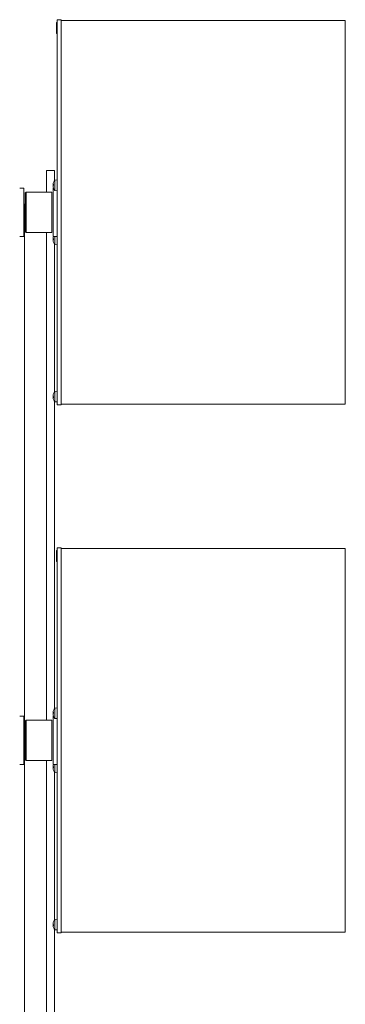
# Model space of a CAD drawing. Units: millimetres. Extents: x 119 to 4861, y 164 to 3630.
# Drawn here: x 2598 to 2842, y 2893 to 3630 of the extents above; entities that cross this region are included whole.
import ezdxf

# ---------------------------------------------------------------- set-up
doc = ezdxf.new("R2010")
doc.units = ezdxf.units.MM
for name, color, linetype, lineweight in [('Deckel', 5, 'Continuous', 18), ('Gleitbuchsen', 184, 'Continuous', 18), ('Lamelle', 1, 'Continuous', 18), ('Linse', 96, 'Continuous', 18), ('Motor', 234, 'Continuous', 18), ('Schraube', 102, 'Continuous', 18), ('Schubgestänge', 160, 'Continuous', 18)]:
    doc.layers.add(name, color=color, linetype=linetype, lineweight=lineweight)

msp = doc.modelspace()

# ---------------------------------------------------------------- linework, layer by layer
at = {"layer": 'Deckel'}
for p, q in [((2626.28, 3629.51), (2626.28, 3628.54)), ((2629.28, 3629.51), (2626.28, 3629.51)), ((2626.28, 3628.54), (2626.28, 3353.02)), ((2629.28, 3629.51), (2629.28, 3628.54)), ((2629.28, 3628.54), (2629.28, 3353.02)), ((2626.28, 3353.02), (2626.28, 3341.29)), ((2629.28, 3353.02), (2629.28, 3341.29)), ((2629.28, 3341.29), (2626.28, 3341.29)), ((2626.28, 3234.51), (2626.28, 3233.54)), ((2629.28, 3234.51), (2626.28, 3234.51)), ((2629.28, 3234.51), (2629.28, 3233.54)), ((2626.28, 3233.54), (2626.28, 2958.02)), ((2629.28, 3233.54), (2629.28, 2958.02)), ((2626.28, 2958.02), (2626.28, 2946.29)), ((2629.28, 2958.02), (2629.28, 2946.29)), ((2629.28, 2946.29), (2626.28, 2946.29))]:
    msp.add_line(p, q, dxfattribs=at)
at = {"layer": 'Gleitbuchsen'}
for p, q in [((2598.28, 3503.4), (2601.28, 3503.4)), ((2601.28, 3503.4), (2601.28, 3467.4)), ((2602.28, 3499.94), (2603.08, 3500.4)), ((2602.28, 3499.94), (2602.28, 3470.86)), ((2603.08, 3500.4), (2603.08, 3470.4)), ((2603.08, 3500.4), (2622.28, 3500.4)), ((2622.28, 3500.4), (2622.28, 3470.4)), ((2623.28, 3467.4), (2623.28, 3503.4)), ((2623.56, 3503.4), (2623.28, 3503.4)), ((2602.28, 3470.86), (2603.08, 3470.4)), ((2603.08, 3470.4), (2622.28, 3470.4)), ((2598.28, 3467.4), (2601.28, 3467.4)), ((2626.28, 3467.4), (2623.28, 3467.4)), ((2598.28, 3108.4), (2601.28, 3108.4)), ((2601.28, 3108.4), (2601.28, 3072.4)), ((2602.28, 3104.94), (2603.08, 3105.4)), ((2602.28, 3104.94), (2602.28, 3075.86)), ((2603.08, 3105.4), (2603.08, 3075.4)), ((2603.08, 3105.4), (2622.28, 3105.4)), ((2622.28, 3105.4), (2622.28, 3075.4)), ((2623.28, 3072.4), (2623.28, 3108.4)), ((2623.56, 3108.4), (2623.28, 3108.4)), ((2598.28, 3072.4), (2601.28, 3072.4)), ((2602.28, 3075.86), (2603.08, 3075.4)), ((2603.08, 3075.4), (2622.28, 3075.4)), ((2626.28, 3072.4), (2623.28, 3072.4))]:
    msp.add_line(p, q, dxfattribs=at)
at = {"layer": 'Lamelle'}
for p, q in [((2629.28, 3629), (2841.78, 3629)), ((2841.78, 3628.08), (2841.78, 3629)), ((2841.78, 3352.8), (2841.78, 3628.08)), ((2841.78, 3341.8), (2841.78, 3352.8)), ((2629.28, 3341.8), (2841.78, 3341.8)), ((2629.28, 3234), (2841.78, 3234)), ((2841.78, 3233.08), (2841.78, 3234)), ((2841.78, 2957.8), (2841.78, 3233.08)), ((2841.78, 2946.8), (2841.78, 2957.8)), ((2629.28, 2946.8), (2841.78, 2946.8))]:
    msp.add_line(p, q, dxfattribs=at)
at = {"layer": 'Linse'}
for p, q in [((2623.24, 3506.41), (2623.26, 3506.41)), ((2623.55, 3506.45), (2623.55, 3505.52)), ((2624.43, 3509.44), (2626.28, 3509.6)), ((2624.43, 3501.77), (2624.43, 3509.44)), ((2623.24, 3504.8), (2623.25, 3504.8)), ((2623.26, 3506.08), (2623.55, 3506.06)), ((2623.55, 3503.61), (2623.55, 3503.46)), ((2624.43, 3501.77), (2626.28, 3501.6)), ((2623.24, 3465.95), (2623.26, 3465.95)), ((2623.26, 3465.58), (2623.55, 3465.56)), ((2623.27, 3465.4), (2623.55, 3465.38)), ((2623.27, 3464.98), (2623.55, 3465.01)), ((2623.55, 3465.85), (2623.55, 3464.91)), ((2623.55, 3463.12), (2623.55, 3463.05)), ((2624.43, 3461.35), (2624.43, 3467.4)), ((2624.43, 3461.35), (2626.28, 3461.19)), ((2623.24, 3348.31), (2623.24, 3348.31)), ((2623.24, 3346.72), (2623.26, 3346.72)), ((2623.26, 3347.05), (2623.55, 3347.08)), ((2623.27, 3347.64), (2623.55, 3347.62)), ((2623.27, 3347.38), (2623.55, 3347.41)), ((2623.55, 3349.65), (2623.55, 3349.53)), ((2623.55, 3347.64), (2623.55, 3346.7)), ((2624.43, 3351.35), (2626.28, 3351.51)), ((2624.43, 3343.67), (2624.43, 3351.35)), ((2624.43, 3343.67), (2626.28, 3343.51)), ((2623.24, 3111.41), (2623.26, 3111.41)), ((2623.24, 3109.8), (2623.25, 3109.8)), ((2623.26, 3111.08), (2623.55, 3111.06)), ((2623.55, 3111.45), (2623.55, 3110.52)), ((2623.55, 3108.61), (2623.55, 3108.46)), ((2624.43, 3114.44), (2626.28, 3114.6)), ((2624.43, 3106.77), (2624.43, 3114.44)), ((2624.43, 3106.77), (2626.28, 3106.6)), ((2624.43, 3066.35), (2624.43, 3072.4)), ((2623.24, 3070.95), (2623.26, 3070.95)), ((2623.26, 3070.58), (2623.55, 3070.56)), ((2623.27, 3070.4), (2623.55, 3070.38)), ((2623.27, 3069.98), (2623.55, 3070.01)), ((2623.55, 3070.85), (2623.55, 3069.91)), ((2623.55, 3068.12), (2623.55, 3068.05)), ((2624.43, 3066.35), (2626.28, 3066.19)), ((2623.55, 2954.65), (2623.55, 2954.53)), ((2624.43, 2956.35), (2626.28, 2956.51)), ((2624.43, 2948.67), (2624.43, 2956.35)), ((2623.24, 2953.31), (2623.24, 2953.31)), ((2623.24, 2951.72), (2623.26, 2951.72)), ((2623.26, 2952.05), (2623.55, 2952.08)), ((2623.27, 2952.64), (2623.55, 2952.62)), ((2623.27, 2952.38), (2623.55, 2952.41)), ((2623.55, 2952.64), (2623.55, 2951.7)), ((2624.43, 2948.67), (2626.28, 2948.51))]:
    msp.add_line(p, q, dxfattribs=at)
for centre, radius, start, end in [((2623.76, 3507.75), 0.206, 160.11847, 164.15032), ((2629.68, 3505.6), 6.5, 143.80437, 160.11847), ((2623.76, 3503.46), 0.206, 180, 199.88153), ((2629.68, 3505.6), 6.5, 199.88153, 216.19563), ((2623.76, 3467.33), 0.206, 161.40659, 174.44937), ((2623.76, 3463.05), 0.206, 180, 199.88153), ((2629.68, 3465.19), 6.5, 199.88153, 216.19563), ((2623.76, 3349.65), 0.206, 160.11847, 180), ((2623.76, 3345.37), 0.206, 193.58229, 199.88153), ((2629.68, 3347.51), 6.5, 143.80437, 160.11847), ((2629.68, 3347.51), 6.5, 199.88153, 216.19563), ((2623.76, 3112.75), 0.206, 160.11847, 164.15032), ((2629.68, 3110.6), 6.5, 143.80437, 160.11847), ((2623.76, 3108.46), 0.206, 180, 199.88153), ((2629.68, 3110.6), 6.5, 199.88153, 216.19563), ((2623.76, 3072.33), 0.206, 161.40659, 174.44937), ((2623.76, 3068.05), 0.206, 180, 199.88153), ((2629.68, 3070.19), 6.5, 199.88153, 216.19563), ((2623.76, 2954.65), 0.206, 160.11847, 180), ((2629.68, 2952.51), 6.5, 143.80437, 160.11847), ((2623.76, 2950.37), 0.206, 193.58229, 199.88153), ((2629.68, 2952.51), 6.5, 199.88153, 216.19563)]:
    msp.add_arc(centre, radius, start, end, dxfattribs=at)
for centre, major_axis, ratio, start_param, end_param in [((2628.14, 3506.91), (-3.7, -4.37), 0.755483, 5.322213, 5.39375), ((2628.14, 3503.91), (-4.24, 3.84), 0.667495, 0.311517, 0.383054), ((2622.92, 3506.67), (-0.451, 0.199), 0.378427, 2.528805, 2.573926), ((2629.64, 3505.6), (-0.2, 6.48), 0.996191, 1.192692, 1.370839), ((2629.64, 3505.19), (-6.46, 0.61), 0.357055, 5.969048, 6.147195), ((2628.14, 3507.66), (4.58, 3.43), 0.551771, 2.583664, 2.588726), ((2622.92, 3506.04), (-0.452, -0.225), 0.297534, 2.215945, 2.273972), ((2628.14, 3503.55), (4.58, -3.43), 0.551771, 3.69446, 3.765997), ((2628.14, 3507.93), (-4.77, -3.16), 0.423373, 6.170926, 6.242464), ((2622.92, 3504.76), (0.454, 0.243), 0.219637, 0.575367, 0.66096), ((2629.64, 3505.16), (-6.46, 0.57), 0.002651, 0.169671, 0.342195), ((2629.64, 3506.05), (-6.46, -0.57), 0.002651, 5.935367, 6.113514), ((2629.64, 3505.45), (-6.3, 1.54), 0.930008, 0.392668, 0.570815), ((2629.64, 3505.61), (-0.2, -6.48), 0.996191, 4.912347, 5.088467), ((2628.14, 3466.71), (-4.02, -4.08), 0.712574, 5.424125, 5.495662), ((2628.14, 3463.31), (-4.43, 3.62), 0.612962, 0.231946, 0.303484), ((2622.92, 3466.22), (-0.451, 0.213), 0.338661, 2.521999, 2.575635), ((2628.14, 3463.31), (4.44, -3.62), 0.611782, 3.765405, 3.836942), ((2628.14, 3467.39), (-4.69, -3.29), 0.492177, 6.111594, 6.183131), ((2622.92, 3464.28), (0.453, 0.235), 0.260197, 0.570893, 0.644074), ((2629.64, 3465.23), (4.67, 4.5), 0.992072, 2.03159, 2.209737), ((2629.64, 3464.76), (-6.46, 0.59), 0.268508, 5.959988, 6.138135), ((2629.64, 3465.64), (-6.46, -0.57), 0.090533, 0.161486, 0.339633), ((2629.64, 3465.07), (-6.17, 2), 0.959327, 0.471314, 0.649461), ((2629.64, 3465.15), (4.67, -4.5), 0.992072, 4.073448, 4.246417), ((2628.14, 3349.53), (-4.55, -3.47), 0.565315, 5.643907, 5.715445), ((2628.14, 3345.21), (-4.76, 3.19), 0.438745, 0.05329, 0.124828), ((2622.92, 3348.37), (-0.454, 0.242), 0.228497, 2.48452, 2.56722), ((2628.14, 3346.16), (3.78, -4.3), 0.746661, 4.007548, 4.079086), ((2628.14, 3349.25), (-4.29, -3.79), 0.656064, 5.918339, 5.989877), ((2622.92, 3346.45), (0.451, 0.202), 0.369804, 0.566952, 0.613866), ((2629.64, 3347.52), (-1.29, -6.35), 0.996037, 4.569309, 4.744483), ((2629.64, 3347.66), (6.28, 1.62), 0.93712, 2.556873, 2.73502), ((2629.64, 3347.07), (-6.46, 0.57), 0.017736, 5.937151, 6.115298), ((2629.64, 3347.93), (-6.46, -0.6), 0.337949, 0.138019, 0.316166), ((2629.64, 3347.5), (-1.29, 6.35), 0.996037, 1.538703, 1.71685), ((2628.14, 3111.91), (-3.7, -4.37), 0.755483, 5.322213, 5.39375), ((2628.14, 3108.91), (-4.24, 3.84), 0.667495, 0.311517, 0.383054), ((2622.92, 3111.67), (-0.451, 0.199), 0.378427, 2.528805, 2.573926), ((2628.14, 3112.66), (4.58, 3.43), 0.551771, 2.583664, 2.588726), ((2622.92, 3111.04), (-0.452, -0.225), 0.297534, 2.215945, 2.273972), ((2628.14, 3108.55), (4.58, -3.43), 0.551771, 3.69446, 3.765997), ((2628.14, 3112.93), (-4.77, -3.16), 0.423373, 6.170926, 6.242464), ((2622.92, 3109.76), (0.454, 0.243), 0.219637, 0.575367, 0.66096), ((2629.64, 3110.6), (-0.2, 6.48), 0.996191, 1.192692, 1.370839), ((2629.64, 3110.19), (-6.46, 0.61), 0.357055, 5.969048, 6.147195), ((2629.64, 3110.16), (-6.46, 0.57), 0.002651, 0.169671, 0.342195), ((2629.64, 3111.05), (-6.46, -0.57), 0.002651, 5.935367, 6.113514), ((2629.64, 3110.45), (-6.3, 1.54), 0.930008, 0.392668, 0.570815), ((2629.64, 3110.61), (-0.2, -6.48), 0.996191, 4.912347, 5.088467), ((2629.64, 3070.23), (4.67, 4.5), 0.992072, 2.03159, 2.209737), ((2628.14, 3071.71), (-4.02, -4.08), 0.712574, 5.424125, 5.495662), ((2628.14, 3068.31), (-4.43, 3.62), 0.612962, 0.231946, 0.303484), ((2622.92, 3071.22), (-0.451, 0.213), 0.338661, 2.521999, 2.575635), ((2628.14, 3068.31), (4.44, -3.62), 0.611782, 3.765405, 3.836942), ((2628.14, 3072.39), (-4.69, -3.29), 0.492177, 6.111594, 6.183131), ((2622.92, 3069.28), (0.453, 0.235), 0.260197, 0.570893, 0.644074), ((2629.64, 3069.76), (-6.46, 0.59), 0.268508, 5.959988, 6.138135), ((2629.64, 3070.64), (-6.46, -0.57), 0.090533, 0.161486, 0.339633), ((2629.64, 3070.07), (-6.17, 2), 0.959327, 0.471314, 0.649461), ((2629.64, 3070.15), (4.67, -4.5), 0.992072, 4.073448, 4.246417), ((2629.64, 2952.52), (-1.29, -6.35), 0.996037, 4.569309, 4.744483), ((2629.64, 2952.66), (6.28, 1.62), 0.93712, 2.556873, 2.73502), ((2628.14, 2954.53), (-4.55, -3.47), 0.565315, 5.643907, 5.715445), ((2628.14, 2950.21), (-4.76, 3.19), 0.438745, 0.05329, 0.124828), ((2622.92, 2953.37), (-0.454, 0.242), 0.228497, 2.48452, 2.56722), ((2628.14, 2951.16), (3.78, -4.3), 0.746661, 4.007548, 4.079086), ((2628.14, 2954.25), (-4.29, -3.79), 0.656064, 5.918339, 5.989877), ((2622.92, 2951.45), (0.451, 0.202), 0.369804, 0.566952, 0.613866), ((2629.64, 2952.07), (-6.46, 0.57), 0.017736, 5.937151, 6.115298), ((2629.64, 2952.93), (-6.46, -0.6), 0.337949, 0.138019, 0.316166), ((2629.64, 2952.5), (-1.29, 6.35), 0.996037, 1.538703, 1.71685)]:
    msp.add_ellipse(centre, major_axis=major_axis, ratio=ratio, start_param=start_param, end_param=end_param, dxfattribs=at)
for points, knots in [([(2623.25, 3506.41), (2623.25, 3506.41), (2623.25, 3506.41), (2623.24, 3506.41), (2623.24, 3506.41), (2623.24, 3506.42), (2623.24, 3506.44), (2623.24, 3506.48), (2623.24, 3506.51), (2623.25, 3506.57), (2623.26, 3506.61), (2623.27, 3506.66), (2623.27, 3506.68), (2623.27, 3506.7)], [0.0217824, 0.0217824, 0.0217824, 0.0217824, 0.02240783, 0.02240783, 0.03336567, 0.03336567, 0.04432351, 0.04432351, 0.05536278, 0.05536278, 0.06640205, 0.06640205, 0.07177154, 0.07177154, 0.07177154, 0.07177154]), ([(2623.25, 3506.41), (2623.24, 3506.39), (2623.24, 3506.38), (2623.24, 3506.33), (2623.24, 3506.3), (2623.24, 3506.25), (2623.24, 3506.24), (2623.24, 3506.23)], [0.01751396, 0.01751396, 0.01751396, 0.01751396, 0.02233431, 0.02233431, 0.03329353, 0.03329353, 0.03961934, 0.03961934, 0.03961934, 0.03961934]), ([(2623.27, 3506.1), (2623.27, 3506.09), (2623.26, 3506.08), (2623.25, 3506.08), (2623.25, 3506.09), (2623.24, 3506.12), (2623.24, 3506.15), (2623.24, 3506.2), (2623.24, 3506.24), (2623.24, 3506.29), (2623.24, 3506.31), (2623.25, 3506.33)], [0, 0, 0, 0, 0.01116716, 0.01116716, 0.02233431, 0.02233431, 0.03329353, 0.03329353, 0.04425275, 0.04425275, 0.04996652, 0.04996652, 0.04996652, 0.04996652]), ([(2623.25, 3506.07), (2623.25, 3506.06), (2623.25, 3506.06), (2623.24, 3506.02), (2623.24, 3505.99), (2623.24, 3505.91), (2623.24, 3505.87), (2623.24, 3505.81), (2623.24, 3505.78), (2623.25, 3505.74), (2623.26, 3505.73), (2623.27, 3505.72), (2623.27, 3505.71), (2623.27, 3505.71)], [0.0217824, 0.0217824, 0.0217824, 0.0217824, 0.02240783, 0.02240783, 0.03336567, 0.03336567, 0.04432351, 0.04432351, 0.05540621, 0.05540621, 0.06648891, 0.06648891, 0.07177466, 0.07177466, 0.07177466, 0.07177466]), ([(2623.25, 3505.14), (2623.25, 3505.15), (2623.25, 3505.15), (2623.24, 3505.19), (2623.24, 3505.22), (2623.24, 3505.3), (2623.24, 3505.34), (2623.24, 3505.4), (2623.24, 3505.43), (2623.25, 3505.47), (2623.26, 3505.48), (2623.27, 3505.49), (2623.27, 3505.5), (2623.27, 3505.5)], [0.0217824, 0.0217824, 0.0217824, 0.0217824, 0.02240783, 0.02240783, 0.03336567, 0.03336567, 0.04432351, 0.04432351, 0.05540621, 0.05540621, 0.06648891, 0.06648891, 0.07177466, 0.07177466, 0.07177466, 0.07177466]), ([(2623.25, 3505.12), (2623.25, 3505.12), (2623.24, 3505.11), (2623.24, 3505.09), (2623.24, 3505.06), (2623.24, 3505.02), (2623.24, 3505), (2623.24, 3504.98)], [0.01490231, 0.01490231, 0.01490231, 0.01490231, 0.02233431, 0.02233431, 0.03329353, 0.03329353, 0.03961934, 0.03961934, 0.03961934, 0.03961934]), ([(2623.27, 3504.62), (2623.27, 3504.66), (2623.26, 3504.7), (2623.25, 3504.78), (2623.25, 3504.81), (2623.24, 3504.88), (2623.24, 3504.91), (2623.24, 3504.97), (2623.24, 3504.99), (2623.24, 3505.01), (2623.24, 3505.01), (2623.25, 3505.02)], [0, 0, 0, 0, 0.01113143, 0.01113143, 0.02226286, 0.02226286, 0.0332578, 0.0332578, 0.04425274, 0.04425274, 0.04996651, 0.04996651, 0.04996651, 0.04996651]), ([(2623.24, 3504.8), (2623.24, 3504.8), (2623.24, 3504.8), (2623.24, 3504.79), (2623.24, 3504.77), (2623.24, 3504.73), (2623.24, 3504.7), (2623.25, 3504.64), (2623.26, 3504.6), (2623.27, 3504.55), (2623.27, 3504.53), (2623.27, 3504.51)], [0.02759463, 0.02759463, 0.02759463, 0.02759463, 0.03336567, 0.03336567, 0.04432351, 0.04432351, 0.05540621, 0.05540621, 0.06648891, 0.06648891, 0.07177466, 0.07177466, 0.07177466, 0.07177466]), ([(2623.25, 3465.95), (2623.25, 3465.95), (2623.25, 3465.95), (2623.24, 3465.95), (2623.24, 3465.95), (2623.24, 3465.98), (2623.24, 3466), (2623.24, 3466.04), (2623.24, 3466.07), (2623.25, 3466.14), (2623.26, 3466.18), (2623.27, 3466.24), (2623.27, 3466.25), (2623.27, 3466.27)], [0.0217824, 0.0217824, 0.0217824, 0.0217824, 0.02240783, 0.02240783, 0.03336567, 0.03336567, 0.04432351, 0.04432351, 0.05540621, 0.05540621, 0.06648891, 0.06648891, 0.07177466, 0.07177466, 0.07177466, 0.07177466]), ([(2623.24, 3465.96), (2623.24, 3465.94), (2623.24, 3465.92), (2623.24, 3465.88), (2623.24, 3465.87), (2623.24, 3465.85), (2623.24, 3465.85), (2623.24, 3465.85)], [0.02653654, 0.02653654, 0.02653654, 0.02653654, 0.03329353, 0.03329353, 0.04425275, 0.04425275, 0.04889263, 0.04889263, 0.04889263, 0.04889263]), ([(2623.27, 3465.59), (2623.27, 3465.59), (2623.26, 3465.58), (2623.25, 3465.59), (2623.25, 3465.61), (2623.24, 3465.64), (2623.24, 3465.67), (2623.24, 3465.73), (2623.24, 3465.76), (2623.24, 3465.82), (2623.24, 3465.84), (2623.25, 3465.86)], [0, 0, 0, 0, 0.01116716, 0.01116716, 0.02233431, 0.02233431, 0.03329353, 0.03329353, 0.04425275, 0.04425275, 0.04996652, 0.04996652, 0.04996652, 0.04996652]), ([(2623.24, 3465.65), (2623.24, 3465.64), (2623.24, 3465.62), (2623.24, 3465.57), (2623.24, 3465.54), (2623.24, 3465.48), (2623.24, 3465.46), (2623.25, 3465.42), (2623.26, 3465.41), (2623.26, 3465.4), (2623.27, 3465.4), (2623.27, 3465.4)], [0.02959526, 0.02959526, 0.02959526, 0.02959526, 0.03336567, 0.03336567, 0.04432351, 0.04432351, 0.05540621, 0.05540621, 0.06648891, 0.06648891, 0.0691577, 0.0691577, 0.0691577, 0.0691577]), ([(2623.25, 3464.66), (2623.25, 3464.66), (2623.25, 3464.66), (2623.24, 3464.7), (2623.24, 3464.74), (2623.24, 3464.81), (2623.24, 3464.85), (2623.24, 3464.9), (2623.24, 3464.93), (2623.25, 3464.97), (2623.26, 3464.98), (2623.27, 3464.98), (2623.27, 3464.98), (2623.27, 3464.98)], [0.0217824, 0.0217824, 0.0217824, 0.0217824, 0.02240783, 0.02240783, 0.03336567, 0.03336567, 0.04432351, 0.04432351, 0.05536278, 0.05536278, 0.06640205, 0.06640205, 0.07177154, 0.07177154, 0.07177154, 0.07177154]), ([(2623.24, 3464.74), (2623.24, 3464.72), (2623.24, 3464.71), (2623.24, 3464.66), (2623.24, 3464.62), (2623.24, 3464.57), (2623.24, 3464.56), (2623.24, 3464.54)], [0.02653404, 0.02653404, 0.02653404, 0.02653404, 0.0332578, 0.0332578, 0.04425274, 0.04425274, 0.04889262, 0.04889262, 0.04889262, 0.04889262]), ([(2623.27, 3464.17), (2623.27, 3464.21), (2623.26, 3464.24), (2623.25, 3464.32), (2623.25, 3464.36), (2623.24, 3464.42), (2623.24, 3464.45), (2623.24, 3464.5), (2623.24, 3464.52), (2623.24, 3464.54), (2623.24, 3464.54), (2623.25, 3464.54)], [0, 0, 0, 0, 0.01116716, 0.01116716, 0.02233431, 0.02233431, 0.03329353, 0.03329353, 0.04425275, 0.04425275, 0.04996652, 0.04996652, 0.04996652, 0.04996652]), ([(2623.24, 3464.43), (2623.24, 3464.43), (2623.24, 3464.42), (2623.24, 3464.41), (2623.24, 3464.39), (2623.24, 3464.34), (2623.24, 3464.31), (2623.25, 3464.24), (2623.26, 3464.2), (2623.27, 3464.15), (2623.27, 3464.13), (2623.27, 3464.11)], [0.02959526, 0.02959526, 0.02959526, 0.02959526, 0.03336567, 0.03336567, 0.04432351, 0.04432351, 0.05540621, 0.05540621, 0.06648891, 0.06648891, 0.07177466, 0.07177466, 0.07177466, 0.07177466]), ([(2623.27, 3348.6), (2623.27, 3348.57), (2623.26, 3348.53), (2623.25, 3348.45), (2623.25, 3348.42), (2623.24, 3348.37), (2623.24, 3348.35), (2623.24, 3348.32), (2623.24, 3348.31), (2623.24, 3348.31), (2623.24, 3348.31), (2623.24, 3348.31)], [0, 0, 0, 0, 0.01116716, 0.01116716, 0.02233431, 0.02233431, 0.03329353, 0.03329353, 0.04425275, 0.04425275, 0.04477182, 0.04477182, 0.04477182, 0.04477182]), ([(2623.25, 3348.11), (2623.25, 3348.11), (2623.25, 3348.11), (2623.24, 3348.12), (2623.24, 3348.13), (2623.24, 3348.18), (2623.24, 3348.2), (2623.24, 3348.26), (2623.24, 3348.3), (2623.25, 3348.38), (2623.26, 3348.41), (2623.27, 3348.47), (2623.27, 3348.49), (2623.27, 3348.5)], [0.0217824, 0.0217824, 0.0217824, 0.0217824, 0.02240783, 0.02240783, 0.03336567, 0.03336567, 0.04432351, 0.04432351, 0.05540621, 0.05540621, 0.06648891, 0.06648891, 0.07177466, 0.07177466, 0.07177466, 0.07177466]), ([(2623.24, 3348.14), (2623.24, 3348.13), (2623.24, 3348.12), (2623.24, 3348.08), (2623.24, 3348.05), (2623.24, 3348.01), (2623.24, 3348), (2623.25, 3347.99)], [0.03022646, 0.03022646, 0.03022646, 0.03022646, 0.03336567, 0.03336567, 0.04432351, 0.04432351, 0.05274465, 0.05274465, 0.05274465, 0.05274465]), ([(2623.27, 3347.64), (2623.27, 3347.64), (2623.26, 3347.65), (2623.25, 3347.68), (2623.25, 3347.7), (2623.24, 3347.75), (2623.24, 3347.79), (2623.24, 3347.86), (2623.24, 3347.9), (2623.24, 3347.95), (2623.24, 3347.97), (2623.25, 3347.99)], [0, 0, 0, 0, 0.01113143, 0.01113143, 0.02226286, 0.02226286, 0.0332578, 0.0332578, 0.04425274, 0.04425274, 0.04996651, 0.04996651, 0.04996651, 0.04996651]), ([(2623.27, 3347.38), (2623.27, 3347.38), (2623.26, 3347.37), (2623.25, 3347.34), (2623.25, 3347.32), (2623.24, 3347.27), (2623.24, 3347.24), (2623.24, 3347.17), (2623.24, 3347.13), (2623.24, 3347.07), (2623.24, 3347.06), (2623.25, 3347.04)], [0.00053026, 0.00053026, 0.00053026, 0.00053026, 0.01116716, 0.01116716, 0.02233431, 0.02233431, 0.03329353, 0.03329353, 0.04425275, 0.04425275, 0.04970154, 0.04970154, 0.04970154, 0.04970154]), ([(2623.25, 3346.8), (2623.25, 3346.8), (2623.25, 3346.81), (2623.24, 3346.84), (2623.24, 3346.88), (2623.24, 3346.95), (2623.24, 3346.98), (2623.24, 3347.02), (2623.24, 3347.04), (2623.25, 3347.05), (2623.26, 3347.05), (2623.27, 3347.05), (2623.27, 3347.04), (2623.27, 3347.04)], [0.0217824, 0.0217824, 0.0217824, 0.0217824, 0.02240783, 0.02240783, 0.03336567, 0.03336567, 0.04432351, 0.04432351, 0.05540621, 0.05540621, 0.06648891, 0.06648891, 0.07177466, 0.07177466, 0.07177466, 0.07177466]), ([(2623.24, 3346.88), (2623.24, 3346.88), (2623.24, 3346.87), (2623.24, 3346.85), (2623.24, 3346.82), (2623.24, 3346.77), (2623.24, 3346.74), (2623.24, 3346.72)], [0.03022646, 0.03022646, 0.03022646, 0.03022646, 0.03336567, 0.03336567, 0.04432351, 0.04432351, 0.05231049, 0.05231049, 0.05231049, 0.05231049]), ([(2623.27, 3346.42), (2623.27, 3346.46), (2623.26, 3346.5), (2623.25, 3346.57), (2623.25, 3346.6), (2623.24, 3346.66), (2623.24, 3346.68), (2623.24, 3346.71), (2623.24, 3346.72), (2623.24, 3346.72), (2623.24, 3346.72), (2623.25, 3346.71)], [0, 0, 0, 0, 0.01116716, 0.01116716, 0.02233431, 0.02233431, 0.03329353, 0.03329353, 0.04425275, 0.04425275, 0.04996652, 0.04996652, 0.04996652, 0.04996652]), ([(2623.25, 3111.41), (2623.25, 3111.41), (2623.25, 3111.41), (2623.24, 3111.41), (2623.24, 3111.41), (2623.24, 3111.42), (2623.24, 3111.44), (2623.24, 3111.48), (2623.24, 3111.51), (2623.25, 3111.57), (2623.26, 3111.61), (2623.27, 3111.66), (2623.27, 3111.68), (2623.27, 3111.7)], [0.0217824, 0.0217824, 0.0217824, 0.0217824, 0.02240783, 0.02240783, 0.03336567, 0.03336567, 0.04432351, 0.04432351, 0.05536278, 0.05536278, 0.06640205, 0.06640205, 0.07177154, 0.07177154, 0.07177154, 0.07177154]), ([(2623.25, 3111.41), (2623.24, 3111.39), (2623.24, 3111.38), (2623.24, 3111.33), (2623.24, 3111.3), (2623.24, 3111.25), (2623.24, 3111.24), (2623.24, 3111.23)], [0.01751396, 0.01751396, 0.01751396, 0.01751396, 0.02233431, 0.02233431, 0.03329353, 0.03329353, 0.03961934, 0.03961934, 0.03961934, 0.03961934]), ([(2623.27, 3111.1), (2623.27, 3111.09), (2623.26, 3111.08), (2623.25, 3111.08), (2623.25, 3111.09), (2623.24, 3111.12), (2623.24, 3111.15), (2623.24, 3111.2), (2623.24, 3111.24), (2623.24, 3111.29), (2623.24, 3111.31), (2623.25, 3111.33)], [0, 0, 0, 0, 0.01116716, 0.01116716, 0.02233431, 0.02233431, 0.03329353, 0.03329353, 0.04425275, 0.04425275, 0.04996652, 0.04996652, 0.04996652, 0.04996652]), ([(2623.25, 3111.07), (2623.25, 3111.06), (2623.25, 3111.06), (2623.24, 3111.02), (2623.24, 3110.99), (2623.24, 3110.91), (2623.24, 3110.87), (2623.24, 3110.81), (2623.24, 3110.78), (2623.25, 3110.74), (2623.26, 3110.73), (2623.27, 3110.72), (2623.27, 3110.71), (2623.27, 3110.71)], [0.0217824, 0.0217824, 0.0217824, 0.0217824, 0.02240783, 0.02240783, 0.03336567, 0.03336567, 0.04432351, 0.04432351, 0.05540621, 0.05540621, 0.06648891, 0.06648891, 0.07177466, 0.07177466, 0.07177466, 0.07177466]), ([(2623.25, 3110.14), (2623.25, 3110.15), (2623.25, 3110.15), (2623.24, 3110.19), (2623.24, 3110.22), (2623.24, 3110.3), (2623.24, 3110.34), (2623.24, 3110.4), (2623.24, 3110.43), (2623.25, 3110.47), (2623.26, 3110.48), (2623.27, 3110.49), (2623.27, 3110.5), (2623.27, 3110.5)], [0.0217824, 0.0217824, 0.0217824, 0.0217824, 0.02240783, 0.02240783, 0.03336567, 0.03336567, 0.04432351, 0.04432351, 0.05540621, 0.05540621, 0.06648891, 0.06648891, 0.07177466, 0.07177466, 0.07177466, 0.07177466]), ([(2623.25, 3110.12), (2623.25, 3110.12), (2623.24, 3110.11), (2623.24, 3110.09), (2623.24, 3110.06), (2623.24, 3110.02), (2623.24, 3110), (2623.24, 3109.98)], [0.01490231, 0.01490231, 0.01490231, 0.01490231, 0.02233431, 0.02233431, 0.03329353, 0.03329353, 0.03961934, 0.03961934, 0.03961934, 0.03961934]), ([(2623.27, 3109.62), (2623.27, 3109.66), (2623.26, 3109.7), (2623.25, 3109.78), (2623.25, 3109.81), (2623.24, 3109.88), (2623.24, 3109.91), (2623.24, 3109.97), (2623.24, 3109.99), (2623.24, 3110.01), (2623.24, 3110.01), (2623.25, 3110.02)], [0, 0, 0, 0, 0.01113143, 0.01113143, 0.02226286, 0.02226286, 0.0332578, 0.0332578, 0.04425274, 0.04425274, 0.04996651, 0.04996651, 0.04996651, 0.04996651]), ([(2623.24, 3109.8), (2623.24, 3109.8), (2623.24, 3109.8), (2623.24, 3109.79), (2623.24, 3109.77), (2623.24, 3109.73), (2623.24, 3109.7), (2623.25, 3109.64), (2623.26, 3109.6), (2623.27, 3109.55), (2623.27, 3109.53), (2623.27, 3109.51)], [0.02759463, 0.02759463, 0.02759463, 0.02759463, 0.03336567, 0.03336567, 0.04432351, 0.04432351, 0.05540621, 0.05540621, 0.06648891, 0.06648891, 0.07177466, 0.07177466, 0.07177466, 0.07177466]), ([(2623.25, 3070.95), (2623.25, 3070.95), (2623.25, 3070.95), (2623.24, 3070.95), (2623.24, 3070.95), (2623.24, 3070.98), (2623.24, 3071), (2623.24, 3071.04), (2623.24, 3071.07), (2623.25, 3071.14), (2623.26, 3071.18), (2623.27, 3071.24), (2623.27, 3071.25), (2623.27, 3071.27)], [0.0217824, 0.0217824, 0.0217824, 0.0217824, 0.02240783, 0.02240783, 0.03336567, 0.03336567, 0.04432351, 0.04432351, 0.05540621, 0.05540621, 0.06648891, 0.06648891, 0.07177466, 0.07177466, 0.07177466, 0.07177466]), ([(2623.24, 3070.96), (2623.24, 3070.94), (2623.24, 3070.92), (2623.24, 3070.88), (2623.24, 3070.87), (2623.24, 3070.85), (2623.24, 3070.85), (2623.24, 3070.85)], [0.02653654, 0.02653654, 0.02653654, 0.02653654, 0.03329353, 0.03329353, 0.04425275, 0.04425275, 0.04889263, 0.04889263, 0.04889263, 0.04889263]), ([(2623.27, 3070.59), (2623.27, 3070.59), (2623.26, 3070.58), (2623.25, 3070.59), (2623.25, 3070.61), (2623.24, 3070.64), (2623.24, 3070.67), (2623.24, 3070.73), (2623.24, 3070.76), (2623.24, 3070.82), (2623.24, 3070.84), (2623.25, 3070.86)], [0, 0, 0, 0, 0.01116716, 0.01116716, 0.02233431, 0.02233431, 0.03329353, 0.03329353, 0.04425275, 0.04425275, 0.04996652, 0.04996652, 0.04996652, 0.04996652]), ([(2623.24, 3070.65), (2623.24, 3070.64), (2623.24, 3070.62), (2623.24, 3070.57), (2623.24, 3070.54), (2623.24, 3070.48), (2623.24, 3070.46), (2623.25, 3070.42), (2623.26, 3070.41), (2623.26, 3070.4), (2623.27, 3070.4), (2623.27, 3070.4)], [0.02959526, 0.02959526, 0.02959526, 0.02959526, 0.03336567, 0.03336567, 0.04432351, 0.04432351, 0.05540621, 0.05540621, 0.06648891, 0.06648891, 0.0691577, 0.0691577, 0.0691577, 0.0691577]), ([(2623.25, 3069.66), (2623.25, 3069.66), (2623.25, 3069.66), (2623.24, 3069.7), (2623.24, 3069.74), (2623.24, 3069.81), (2623.24, 3069.85), (2623.24, 3069.9), (2623.24, 3069.93), (2623.25, 3069.97), (2623.26, 3069.98), (2623.27, 3069.98), (2623.27, 3069.98), (2623.27, 3069.98)], [0.0217824, 0.0217824, 0.0217824, 0.0217824, 0.02240783, 0.02240783, 0.03336567, 0.03336567, 0.04432351, 0.04432351, 0.05536278, 0.05536278, 0.06640205, 0.06640205, 0.07177154, 0.07177154, 0.07177154, 0.07177154]), ([(2623.24, 3069.74), (2623.24, 3069.72), (2623.24, 3069.71), (2623.24, 3069.66), (2623.24, 3069.62), (2623.24, 3069.57), (2623.24, 3069.56), (2623.24, 3069.54)], [0.02653404, 0.02653404, 0.02653404, 0.02653404, 0.0332578, 0.0332578, 0.04425274, 0.04425274, 0.04889262, 0.04889262, 0.04889262, 0.04889262]), ([(2623.27, 3069.17), (2623.27, 3069.21), (2623.26, 3069.24), (2623.25, 3069.32), (2623.25, 3069.36), (2623.24, 3069.42), (2623.24, 3069.45), (2623.24, 3069.5), (2623.24, 3069.52), (2623.24, 3069.54), (2623.24, 3069.54), (2623.25, 3069.54)], [0, 0, 0, 0, 0.01116716, 0.01116716, 0.02233431, 0.02233431, 0.03329353, 0.03329353, 0.04425275, 0.04425275, 0.04996652, 0.04996652, 0.04996652, 0.04996652]), ([(2623.24, 3069.43), (2623.24, 3069.43), (2623.24, 3069.42), (2623.24, 3069.41), (2623.24, 3069.39), (2623.24, 3069.34), (2623.24, 3069.31), (2623.25, 3069.24), (2623.26, 3069.2), (2623.27, 3069.15), (2623.27, 3069.13), (2623.27, 3069.11)], [0.02959526, 0.02959526, 0.02959526, 0.02959526, 0.03336567, 0.03336567, 0.04432351, 0.04432351, 0.05540621, 0.05540621, 0.06648891, 0.06648891, 0.07177466, 0.07177466, 0.07177466, 0.07177466]), ([(2623.27, 2953.6), (2623.27, 2953.57), (2623.26, 2953.53), (2623.25, 2953.45), (2623.25, 2953.42), (2623.24, 2953.37), (2623.24, 2953.35), (2623.24, 2953.32), (2623.24, 2953.31), (2623.24, 2953.31), (2623.24, 2953.31), (2623.24, 2953.31)], [0, 0, 0, 0, 0.01116716, 0.01116716, 0.02233431, 0.02233431, 0.03329353, 0.03329353, 0.04425275, 0.04425275, 0.04477182, 0.04477182, 0.04477182, 0.04477182]), ([(2623.25, 2953.11), (2623.25, 2953.11), (2623.25, 2953.11), (2623.24, 2953.12), (2623.24, 2953.13), (2623.24, 2953.18), (2623.24, 2953.2), (2623.24, 2953.26), (2623.24, 2953.3), (2623.25, 2953.38), (2623.26, 2953.41), (2623.27, 2953.47), (2623.27, 2953.49), (2623.27, 2953.5)], [0.0217824, 0.0217824, 0.0217824, 0.0217824, 0.02240783, 0.02240783, 0.03336567, 0.03336567, 0.04432351, 0.04432351, 0.05540621, 0.05540621, 0.06648891, 0.06648891, 0.07177466, 0.07177466, 0.07177466, 0.07177466]), ([(2623.24, 2953.14), (2623.24, 2953.13), (2623.24, 2953.12), (2623.24, 2953.08), (2623.24, 2953.05), (2623.24, 2953.01), (2623.24, 2953), (2623.25, 2952.99)], [0.03022646, 0.03022646, 0.03022646, 0.03022646, 0.03336567, 0.03336567, 0.04432351, 0.04432351, 0.05274465, 0.05274465, 0.05274465, 0.05274465]), ([(2623.27, 2952.64), (2623.27, 2952.64), (2623.26, 2952.65), (2623.25, 2952.68), (2623.25, 2952.7), (2623.24, 2952.75), (2623.24, 2952.79), (2623.24, 2952.86), (2623.24, 2952.9), (2623.24, 2952.95), (2623.24, 2952.97), (2623.25, 2952.99)], [0, 0, 0, 0, 0.01113143, 0.01113143, 0.02226286, 0.02226286, 0.0332578, 0.0332578, 0.04425274, 0.04425274, 0.04996651, 0.04996651, 0.04996651, 0.04996651]), ([(2623.27, 2952.38), (2623.27, 2952.38), (2623.26, 2952.37), (2623.25, 2952.34), (2623.25, 2952.32), (2623.24, 2952.27), (2623.24, 2952.24), (2623.24, 2952.17), (2623.24, 2952.13), (2623.24, 2952.07), (2623.24, 2952.06), (2623.25, 2952.04)], [0.00053026, 0.00053026, 0.00053026, 0.00053026, 0.01116716, 0.01116716, 0.02233431, 0.02233431, 0.03329353, 0.03329353, 0.04425275, 0.04425275, 0.04970154, 0.04970154, 0.04970154, 0.04970154]), ([(2623.25, 2951.8), (2623.25, 2951.8), (2623.25, 2951.81), (2623.24, 2951.84), (2623.24, 2951.88), (2623.24, 2951.95), (2623.24, 2951.98), (2623.24, 2952.02), (2623.24, 2952.04), (2623.25, 2952.05), (2623.26, 2952.05), (2623.27, 2952.05), (2623.27, 2952.04), (2623.27, 2952.04)], [0.0217824, 0.0217824, 0.0217824, 0.0217824, 0.02240783, 0.02240783, 0.03336567, 0.03336567, 0.04432351, 0.04432351, 0.05540621, 0.05540621, 0.06648891, 0.06648891, 0.07177466, 0.07177466, 0.07177466, 0.07177466]), ([(2623.24, 2951.88), (2623.24, 2951.88), (2623.24, 2951.87), (2623.24, 2951.85), (2623.24, 2951.82), (2623.24, 2951.77), (2623.24, 2951.74), (2623.24, 2951.72)], [0.03022646, 0.03022646, 0.03022646, 0.03022646, 0.03336567, 0.03336567, 0.04432351, 0.04432351, 0.05231049, 0.05231049, 0.05231049, 0.05231049]), ([(2623.27, 2951.42), (2623.27, 2951.46), (2623.26, 2951.5), (2623.25, 2951.57), (2623.25, 2951.6), (2623.24, 2951.66), (2623.24, 2951.68), (2623.24, 2951.71), (2623.24, 2951.72), (2623.24, 2951.72), (2623.24, 2951.72), (2623.25, 2951.71)], [0, 0, 0, 0, 0.01116716, 0.01116716, 0.02233431, 0.02233431, 0.03329353, 0.03329353, 0.04425275, 0.04425275, 0.04996652, 0.04996652, 0.04996652, 0.04996652])]:
    msp.add_open_spline(points, degree=3, knots=knots, dxfattribs=at)
for points in [[(2623.55, 3506.45), (2623.55, 3506.46), (2623.56, 3506.47), (2623.57, 3506.48)], [(2623.55, 3503.46), (2623.55, 3503.46), (2623.55, 3503.47), (2623.55, 3503.47)], [(2623.55, 3465.85), (2623.55, 3465.86), (2623.56, 3465.87), (2623.57, 3465.87)], [(2623.57, 3464.91), (2623.56, 3464.91), (2623.55, 3464.91), (2623.55, 3464.91)], [(2623.55, 3347.64), (2623.55, 3347.64), (2623.56, 3347.64), (2623.57, 3347.64)], [(2623.57, 3346.68), (2623.56, 3346.69), (2623.55, 3346.7), (2623.55, 3346.7)], [(2623.55, 3111.45), (2623.55, 3111.46), (2623.56, 3111.47), (2623.57, 3111.48)], [(2623.55, 3108.46), (2623.55, 3108.46), (2623.55, 3108.47), (2623.55, 3108.47)], [(2623.55, 3070.85), (2623.55, 3070.86), (2623.56, 3070.87), (2623.57, 3070.87)], [(2623.57, 3069.91), (2623.56, 3069.91), (2623.55, 3069.91), (2623.55, 3069.91)], [(2623.55, 2952.64), (2623.55, 2952.64), (2623.56, 2952.64), (2623.57, 2952.64)], [(2623.57, 2951.68), (2623.56, 2951.69), (2623.55, 2951.7), (2623.55, 2951.7)]]:
    msp.add_open_spline(points, degree=3, dxfattribs=at)
at = {"layer": 'Motor'}
msp.add_line((2601.78, 3491.04), (2601.78, 2623.19), dxfattribs=at)
msp.add_ellipse((2578.28, 3491.04), major_axis=(23.5, 0), ratio=0.151648, start_param=6.076534, end_param=6.489837, dxfattribs=at)
at = {"layer": 'Schraube'}
for p, q in [((2625.78, 3619.09), (2625.78, 3627.49)), ((2625.78, 3627.49), (2626.28, 3627.49)), ((2625.78, 3619.09), (2626.28, 3619.09)), ((2625.78, 3224.09), (2625.78, 3232.49)), ((2625.78, 3232.49), (2626.28, 3232.49)), ((2625.78, 3224.09), (2626.28, 3224.09))]:
    msp.add_line(p, q, dxfattribs=at)
at = {"layer": 'Schubgestänge'}
for p, q in [((2618.28, 3516.57), (2624.28, 3516.57)), ((2618.28, 3500.4), (2618.28, 3516.57)), ((2624.28, 3509.22), (2624.28, 3516.57)), ((2618.28, 3105.4), (2618.28, 3470.4)), ((2624.28, 3351.13), (2624.28, 3461.57)), ((2624.28, 3114.22), (2624.28, 3343.89)), ((2618.28, 2710.4), (2618.28, 3075.4)), ((2624.28, 2956.13), (2624.28, 3066.57)), ((2624.28, 2719.22), (2624.28, 2948.89))]:
    msp.add_line(p, q, dxfattribs=at)

doc.saveas('drawing.dxf')
